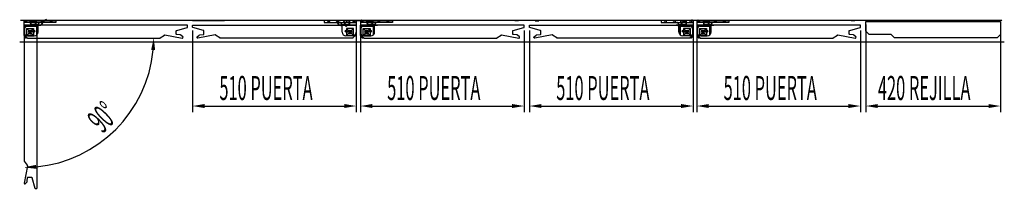
# Model space of a CAD drawing. Units: millimetres. Extents: x 6642 to 45727, y 13608 to 34405.
# Drawn here: x 31861 to 34928, y 13815 to 14341 of the extents above; entities that cross this region are included whole.
import ezdxf

# ---------------------------------------------------------------- set-up
doc = ezdxf.new("R2010")
doc.units = ezdxf.units.MM
for name, pattern in [('TRAZO_Y_PUNTO', [1, 0.5, -0.25, 0, -0.25]), ('TRAZOS', [0.75, 0.5, -0.25]), ('TRAZOS_MD', [1, 0.5, -0.5])]:
    doc.linetypes.add(name, pattern=pattern)
for name, color, linetype in [('ACOTA', 50, 'Continuous'), ('EJES', 11, 'TRAZO_Y_PUNTO'), ('PLEGADO', 3, 'Continuous')]:
    doc.layers.add(name, color=color, linetype=linetype)
doc.styles.add('ACO', font='simplex.shx', dxfattribs={"width": 0.5})

# ---------------------------------------------------------------- blocks, each defined once
blk = doc.blocks.new('5 puertas')
at = {"linetype": 'TRAZOS'}
blk.add_line((1401.7, 46.5), (-1656.3, 46.5), dxfattribs=at)
for p, q in [((-1646, 46.5), (-1546, 46.5)), ((-1646, 46.5), (-1546, 46.5)), ((-1646, 46.5), (-1646, 10.5)), ((-1546, 40.5), (-1646, 40.5)), ((-1645.3, 0.1), (-1645.3, 32.1)), ((-1645.3, 32.1), (-1619.2, 32.1)), ((-1619.2, 31.5), (-1644.7, 31.5)), ((-1644.7, 31.5), (-1644.7, 0.1)), ((-592.3, 46.5), (-1634.3, 46.5)), ((-1633.3, 47.5), (-593.3, 47.5)), ((-1622.4, 34.2), (-1626.3, 34.2)), ((-1626.3, 33.6), (-1626.3, 34.2)), ((-1616.2, 33.6), (-1626.3, 33.6)), ((-1625.7, 45.6), (-1614.3, 45.6)), ((-1625.7, 41), (-1625.7, 45.6)), ((-1625.7, 41), (-1622.4, 41)), ((-1625.1, 45.2), (-1614.9, 45.2)), ((-1625.1, 41.6), (-1625.1, 45.2)), ((-1625.1, 41.6), (-1614.9, 41.6)), ((-1622.8, 39.6), (-1623.1, 39.6)), ((-1623.1, 35.6), (-1622.8, 35.6)), ((-1621.8, 40.6), (-1621.8, 41)), ((-1621.8, 41), (-1614.3, 41)), ((-1621.8, 34.2), (-1621.8, 34.6)), ((-1612.3, 34.2), (-1621.8, 34.2)), ((-1619.2, 32.1), (-1619.2, 31.5)), ((-1616.2, 33.6), (-1616.2, 30.6)), ((-1615.5, 33.6), (-1615.5, 29.8)), ((-1613.5, 33.6), (-1615.5, 33.6)), ((-1614.9, 45.2), (-1614.9, 41.6)), ((-1614.3, 45.6), (-1614.3, 45)), ((-1614.3, 45), (-1610.5, 45.4)), ((-1614.3, 44.5), (-1610.4, 44.9)), ((-1614.3, 44.5), (-1614.3, 41)), ((-1613.5, 33.6), (-1613.5, 29.8)), ((-1601.3, 33.6), (-1612.7, 33.6)), ((-1612.7, 33.6), (-1612.7, 30.6)), ((-1612.3, 34.2), (-1612.3, 35.1)), ((-1612, 35.7), (-1608, 38.6)), ((-1611.8, 34.2), (-1611.8, 35)), ((-1601.3, 34.2), (-1611.8, 34.2)), ((-1611.6, 35.4), (-1607.7, 38.2)), ((-1607.7, 31.7), (-1607.7, 32.2)), ((-1607.7, 32.2), (-1593, 32.2)), ((-1592.7, 31.7), (-1607.7, 31.7)), ((-1601.7, 10.5), (-1601.7, 32.5)), ((-1598.3, 31.3), (-1598.9, 31.3)), ((-1593, 32.2), (-1584.1, 44.7)), ((-1583.7, 44.5), (-1592.7, 31.7)), ((-1546, 46.5), (-1546, 40.5)), ((-1121, 46.5), (-1021, 46.5)), ((-1121, 46.5), (-1021, 46.5)), ((-710.3, 46.5), (-710.3, 40.5)), ((-710.3, 40.5), (-610.3, 40.5)), ((-672.6, 44.5), (-663.6, 31.7)), ((-663.3, 32.2), (-672.2, 44.7)), ((-663.6, 31.7), (-648.6, 31.7)), ((-648.6, 32.2), (-663.3, 32.2)), ((-658, 31.3), (-657.4, 31.3)), ((-655, 34.2), (-644.5, 34.2)), ((-655, 33.6), (-643.6, 33.6)), ((-654.6, 10.5), (-654.6, 32.5)), ((-644.7, 35.4), (-648.6, 38.2)), ((-648.6, 31.7), (-648.6, 32.2)), ((-644.3, 35.7), (-648.3, 38.6)), ((-644.5, 34.2), (-644.5, 35)), ((-644, 34.2), (-644, 35.1)), ((-644, 34.2), (-634.5, 34.2)), ((-643.6, 33.6), (-643.6, 30.6)), ((-642.9, 33.6), (-642.9, 29.8)), ((-642.9, 33.6), (-640.9, 33.6)), ((-642, 44.5), (-642, 41)), ((-634.5, 41), (-642, 41)), ((-641.4, 45.2), (-641.4, 41.6)), ((-631.2, 41.6), (-641.4, 41.6)), ((-640.9, 33.6), (-640.9, 29.8)), ((-640.1, 33.6), (-630, 33.6)), ((-640.1, 33.6), (-640.1, 30.6)), ((-611, 32.1), (-637.1, 32.1)), ((-637.1, 32.1), (-637.1, 31.5)), ((-637.1, 31.5), (-611.6, 31.5)), ((-634.5, 40.6), (-634.5, 41)), ((-634.5, 34.2), (-634.5, 34.6)), ((-630.6, 41), (-633.9, 41)), ((-633.9, 34.2), (-630, 34.2)), ((-633.5, 39.6), (-633.2, 39.6)), ((-633.2, 35.6), (-633.5, 35.6)), ((-631.2, 41.6), (-631.2, 45.2)), ((-630.6, 41), (-630.6, 45.6)), ((-630, 33.6), (-630, 34.2)), ((-622.3, 46.5), (-592.3, 46.5)), ((-610.3, 46.5), (-610.3, 10.5)), ((-597.5, 46.5), (-497.5, 46.5)), ((-597.5, 46.5), (-597.5, 10.5)), ((-497.5, 40.5), (-597.5, 40.5)), ((-596.8, 0.1), (-596.8, 32.1)), ((-596.8, 32.1), (-570.7, 32.1)), ((-570.7, 31.5), (-596.2, 31.5)), ((-596.2, 31.5), (-596.2, 0.1)), ((-596, 46.5), (-496, 46.5)), ((-574, 34.2), (-577.8, 34.2)), ((-577.8, 33.6), (-577.8, 34.2)), ((-567.7, 33.6), (-577.8, 33.6)), ((-577.2, 45.6), (-565.8, 45.6)), ((-577.2, 41), (-577.2, 45.6)), ((-577.2, 41), (-574, 41)), ((-576.6, 45.2), (-566.4, 45.2)), ((-576.6, 41.6), (-576.6, 45.2)), ((-576.6, 41.6), (-566.4, 41.6)), ((-574.3, 39.6), (-574.6, 39.6)), ((-574.6, 35.6), (-574.3, 35.6)), ((-573.3, 40.6), (-573.3, 41)), ((-573.3, 41), (-565.8, 41)), ((-573.3, 34.2), (-573.3, 34.6)), ((-563.8, 34.2), (-573.3, 34.2)), ((-570.7, 32.1), (-570.7, 31.5)), ((-567.7, 33.6), (-567.7, 30.6)), ((-567, 33.6), (-567, 29.8)), ((-565, 33.6), (-567, 33.6)), ((-566.4, 45.2), (-566.4, 41.6)), ((-565.8, 45.6), (-565.8, 45)), ((-565.8, 45), (-562, 45.4)), ((-565.8, 44.5), (-561.9, 44.9)), ((-565.8, 44.5), (-565.8, 41)), ((-565, 33.6), (-565, 29.8)), ((-552.8, 33.6), (-564.2, 33.6)), ((-564.2, 33.6), (-564.2, 30.6)), ((-563.8, 34.2), (-563.8, 35.1)), ((-563.5, 35.7), (-559.5, 38.6)), ((-563.3, 34.2), (-563.3, 35)), ((-552.8, 34.2), (-563.3, 34.2)), ((-563.1, 35.4), (-559.2, 38.2)), ((-559.2, 31.7), (-559.2, 32.2)), ((-559.2, 32.2), (-544.5, 32.2)), ((-544.2, 31.7), (-559.2, 31.7)), ((-553.2, 10.5), (-553.2, 32.5)), ((-549.8, 31.3), (-550.4, 31.3)), ((-497.5, 46.5), (-497.5, 40.5)), ((-104.9, 45.6), (-116.3, 45.6)), ((-105.5, 45.2), (-115.7, 45.2)), ((-53.6, 45.6), (-42.2, 45.6)), ((-53, 45.2), (-42.8, 45.2)), ((437.4, 46.5), (337.4, 46.5)), ((438.9, 46.5), (338.9, 46.5)), ((338.9, 46.5), (338.9, 40.5)), ((338.9, 40.5), (438.9, 40.5)), ((385.6, 31.7), (400.6, 31.7)), ((400.6, 32.2), (385.9, 32.2)), ((391.2, 31.3), (391.8, 31.3)), ((394.2, 34.2), (404.7, 34.2)), ((394.2, 33.6), (405.6, 33.6)), ((394.6, 10.5), (394.6, 32.5)), ((404.5, 35.4), (400.6, 38.2)), ((400.6, 31.7), (400.6, 32.2)), ((405, 35.7), (400.9, 38.6)), ((407.2, 45), (403.4, 45.4)), ((407.2, 44.5), (403.4, 44.9)), ((404.7, 34.2), (404.7, 35)), ((405.2, 34.2), (405.2, 35.1)), ((405.2, 34.2), (414.7, 34.2)), ((405.6, 33.6), (405.6, 30.6)), ((406.4, 33.6), (406.4, 29.8)), ((406.4, 33.6), (408.4, 33.6)), ((418.6, 45.6), (407.2, 45.6)), ((407.2, 45.6), (407.2, 45)), ((407.2, 44.5), (407.2, 41)), ((414.7, 41), (407.2, 41)), ((418, 45.2), (407.8, 45.2)), ((407.8, 45.2), (407.8, 41.6)), ((418, 41.6), (407.8, 41.6)), ((408.4, 33.6), (408.4, 29.8)), ((409.1, 33.6), (419.2, 33.6)), ((409.1, 33.6), (409.1, 30.6)), ((438.3, 32.1), (412.2, 32.1)), ((412.2, 32.1), (412.2, 31.5)), ((412.2, 31.5), (437.7, 31.5)), ((414.7, 40.6), (414.7, 41)), ((414.7, 34.2), (414.7, 34.6)), ((418.6, 41), (415.4, 41)), ((415.4, 34.2), (419.2, 34.2)), ((415.7, 39.6), (416, 39.6)), ((416, 35.6), (415.7, 35.6)), ((418, 41.6), (418, 45.2)), ((418.6, 41), (418.6, 45.6)), ((419.2, 33.6), (419.2, 34.2)), ((437.7, 31.5), (437.7, 0.1)), ((438.3, 0.1), (438.3, 32.1)), ((438.9, 46.5), (438.9, 10.5)), ((450.4, 46.5), (550.4, 46.5)), ((450.4, 46.5), (450.4, 10.5)), ((550.4, 40.5), (450.4, 40.5)), ((451, 0.1), (451, 32.1)), ((451, 32.1), (477.1, 32.1)), ((477.1, 31.5), (451.6, 31.5)), ((451.6, 31.5), (451.6, 0.1)), ((451.9, 46.5), (551.9, 46.5)), ((473.9, 34.2), (470.1, 34.2)), ((470.1, 33.6), (470.1, 34.2)), ((480.2, 33.6), (470.1, 33.6)), ((470.7, 45.6), (482.1, 45.6)), ((470.7, 41), (470.7, 45.6)), ((470.7, 41), (473.9, 41)), ((471.3, 45.2), (481.5, 45.2)), ((471.3, 41.6), (471.3, 45.2)), ((471.3, 41.6), (481.5, 41.6)), ((473.6, 39.6), (473.3, 39.6)), ((473.3, 35.6), (473.6, 35.6)), ((474.6, 40.6), (474.6, 41)), ((474.6, 41), (482.1, 41)), ((474.6, 34.2), (474.6, 34.6)), ((484.1, 34.2), (474.6, 34.2)), ((477.1, 32.1), (477.1, 31.5)), ((480.2, 33.6), (480.2, 30.6)), ((480.9, 33.6), (480.9, 29.8)), ((482.9, 33.6), (480.9, 33.6)), ((481.5, 45.2), (481.5, 41.6)), ((482.1, 45.6), (482.1, 45)), ((482.1, 45), (485.9, 45.4)), ((482.1, 44.5), (485.9, 44.9)), ((482.1, 44.5), (482.1, 41)), ((482.9, 33.6), (482.9, 29.8)), ((495.1, 33.6), (483.7, 33.6)), ((483.7, 33.6), (483.7, 30.6)), ((484.1, 34.2), (484.1, 35.1)), ((484.3, 35.7), (488.4, 38.6)), ((484.6, 34.2), (484.6, 35)), ((495.1, 34.2), (484.6, 34.2)), ((484.8, 35.4), (488.7, 38.2)), ((488.7, 31.7), (488.7, 32.2)), ((488.7, 32.2), (503.4, 32.2)), ((503.7, 31.7), (488.7, 31.7)), ((494.7, 10.5), (494.7, 32.5)), ((498.1, 31.3), (497.5, 31.3)), ((550.4, 46.5), (550.4, 40.5)), ((942.9, 45.6), (931.5, 45.6)), ((942.3, 45.2), (932.1, 45.2)), ((-1637.7, -0.5), (-1637.7, 21.5)), ((-1637.7, 21.5), (-1615.7, 21.5)), ((-1637.7, 21.5), (-1615.7, -0.5)), ((-1637.7, 21.5), (-1615.7, 21.5)), ((-1637.7, -0.5), (-1637.7, 21.5)), ((-1615.7, 21.5), (-1637.7, -0.5)), ((-1637.1, 29.1), (-1605.1, 29.1)), ((-1605.7, 28.5), (-1637.1, 28.5)), ((-1617.2, 30.6), (-1616.2, 30.6)), ((-1617.2, 30.6), (-1614.5, 28.1)), ((-1615.7, 21.5), (-1615.7, -0.5)), ((-1615.7, 21.5), (-1615.7, -0.5)), ((-1615.5, 29.8), (-1614.5, 28.9)), ((-1611.7, 30.6), (-1614.5, 28.1)), ((-1613.5, 29.8), (-1614.5, 28.9)), ((-1612.7, 30.6), (-1611.7, 30.6)), ((-1605.7, 3), (-1605.7, 28.5)), ((-1605.1, 3), (-1605.7, 3)), ((-1605.1, 29.1), (-1605.1, 3)), ((-644.6, 30.6), (-641.9, 28.1)), ((-643.6, 30.6), (-644.6, 30.6)), ((-642.9, 29.8), (-641.9, 28.9)), ((-639.1, 30.6), (-641.9, 28.1)), ((-640.9, 29.8), (-641.9, 28.9)), ((-618.6, 21.5), (-640.6, 21.5)), ((-640.6, 21.5), (-640.6, -0.5)), ((-618.6, 21.5), (-640.6, -0.5)), ((-618.6, 21.5), (-640.6, 21.5)), ((-640.6, 21.5), (-640.6, -0.5)), ((-640.6, 21.5), (-618.6, -0.5)), ((-639.1, 30.6), (-640.1, 30.6)), ((-618.6, -0.5), (-618.6, 21.5)), ((-618.6, -0.5), (-618.6, 21.5)), ((-589.2, -0.5), (-589.2, 21.5)), ((-589.2, 21.5), (-567.2, 21.5)), ((-589.2, 21.5), (-567.2, -0.5)), ((-589.2, 21.5), (-567.2, 21.5)), ((-589.2, -0.5), (-589.2, 21.5)), ((-567.2, 21.5), (-589.2, -0.5)), ((-588.6, 29.1), (-556.6, 29.1)), ((-557.2, 28.5), (-588.6, 28.5)), ((-568.7, 30.6), (-567.7, 30.6)), ((-568.7, 30.6), (-566, 28.1)), ((-567.2, 21.5), (-567.2, -0.5)), ((-567.2, 21.5), (-567.2, -0.5)), ((-567, 29.8), (-566, 28.9)), ((-563.2, 30.6), (-566, 28.1)), ((-565, 29.8), (-566, 28.9)), ((-564.2, 30.6), (-563.2, 30.6)), ((-557.2, 3), (-557.2, 28.5)), ((-556.6, 3), (-557.2, 3)), ((-556.6, 29.1), (-556.6, 3)), ((430, 29.1), (398, 29.1)), ((398, 29.1), (398, 3)), ((398, 3), (398.6, 3)), ((398.6, 3), (398.6, 28.5)), ((398.6, 28.5), (430, 28.5)), ((404.6, 30.6), (407.4, 28.1)), ((405.6, 30.6), (404.6, 30.6)), ((406.4, 29.8), (407.4, 28.9)), ((410.1, 30.6), (407.4, 28.1)), ((408.4, 29.8), (407.4, 28.9)), ((430.6, 21.5), (408.6, 21.5)), ((408.6, 21.5), (408.6, -0.5)), ((430.6, 21.5), (408.6, -0.5)), ((430.6, 21.5), (408.6, 21.5)), ((408.6, 21.5), (408.6, -0.5)), ((408.6, 21.5), (430.6, -0.5)), ((410.1, 30.6), (409.1, 30.6)), ((430.6, -0.5), (430.6, 21.5)), ((430.6, -0.5), (430.6, 21.5)), ((458.7, -0.5), (458.7, 21.5)), ((458.7, 21.5), (480.7, 21.5)), ((458.7, 21.5), (480.7, -0.5)), ((458.7, 21.5), (480.7, 21.5)), ((458.7, -0.5), (458.7, 21.5)), ((480.7, 21.5), (458.7, -0.5)), ((459.3, 29.1), (491.3, 29.1)), ((490.7, 28.5), (459.3, 28.5)), ((479.2, 30.6), (480.2, 30.6)), ((479.2, 30.6), (481.9, 28.1)), ((480.7, 21.5), (480.7, -0.5)), ((480.7, 21.5), (480.7, -0.5)), ((480.9, 29.8), (481.9, 28.9)), ((484.7, 30.6), (481.9, 28.1)), ((482.9, 29.8), (481.9, 28.9)), ((483.7, 30.6), (484.7, 30.6)), ((490.7, 3), (490.7, 28.5)), ((491.3, 3), (490.7, 3)), ((491.3, 29.1), (491.3, 3)), ((-1658.8, -19.5), (1408.2, -19.5)), ((-1615.7, -0.5), (-1637.7, -0.5)), ((-1615.7, -0.5), (-1637.7, -0.5)), ((-1634, -1.5), (-1613.7, -1.5)), ((-622.3, -1.5), (-642.6, -1.5)), ((-640.6, -0.5), (-618.6, -0.5)), ((-640.6, -0.5), (-618.6, -0.5)), ((-567.2, -0.5), (-589.2, -0.5)), ((-567.2, -0.5), (-589.2, -0.5)), ((-585.5, -1.5), (-565.2, -1.5)), ((426.9, -1.5), (406.6, -1.5)), ((408.6, -0.5), (430.6, -0.5)), ((408.6, -0.5), (430.6, -0.5)), ((480.7, -0.5), (458.7, -0.5)), ((480.7, -0.5), (458.7, -0.5)), ((462.4, -1.5), (482.7, -1.5))]:
    blk.add_line(p, q)
at = {"linetype": 'TRAZOS_MD'}
for p, q in [((-1644, 40.5), (-1641.5, 43.5)), ((-1641.5, 43.5), (-1641.5, 46.5)), ((-1636.5, 43.5), (-1641.5, 43.5)), ((-1636.5, 46.5), (-1636.5, 43.5)), ((-1636.5, 43.5), (-1634, 40.5)), ((-1593, 40.5), (-1590.5, 43.5)), ((-1590.5, 43.5), (-1590.5, 46.5)), ((-1585.5, 43.5), (-1590.5, 43.5)), ((-1585.5, 46.5), (-1585.5, 43.5)), ((-1585.5, 43.5), (-1583, 40.5)), ((-1565, 40.5), (-1562.5, 43.5)), ((-1562.5, 43.5), (-1562.5, 46.5)), ((-1557.5, 43.5), (-1562.5, 43.5)), ((-1557.5, 46.5), (-1557.5, 43.5)), ((-1557.5, 43.5), (-1555, 40.5)), ((-698.8, 43.5), (-701.3, 40.5)), ((-698.8, 46.5), (-698.8, 43.5)), ((-698.8, 43.5), (-693.8, 43.5)), ((-693.8, 43.5), (-693.8, 46.5)), ((-691.3, 40.5), (-693.8, 43.5)), ((-670.8, 43.5), (-673.3, 40.5)), ((-670.8, 46.5), (-670.8, 43.5)), ((-670.8, 43.5), (-665.8, 43.5)), ((-665.8, 43.5), (-665.8, 46.5)), ((-663.3, 40.5), (-665.8, 43.5)), ((-619.8, 43.5), (-622.3, 40.5)), ((-619.8, 46.5), (-619.8, 43.5)), ((-619.8, 43.5), (-614.8, 43.5)), ((-614.8, 43.5), (-614.8, 46.5)), ((-612.3, 40.5), (-614.8, 43.5)), ((-595.5, 40.5), (-593, 43.5)), ((-593, 43.5), (-593, 46.5)), ((-588, 43.5), (-593, 43.5)), ((-588, 46.5), (-588, 43.5)), ((-588, 43.5), (-585.5, 40.5)), ((-544.5, 40.5), (-542, 43.5)), ((-542, 43.5), (-542, 46.5)), ((-537, 43.5), (-542, 43.5)), ((-537, 46.5), (-537, 43.5)), ((-537, 43.5), (-534.5, 40.5)), ((-516.5, 40.5), (-514, 43.5)), ((-514, 43.5), (-514, 46.5)), ((-509, 43.5), (-514, 43.5)), ((-509, 46.5), (-509, 43.5)), ((-509, 43.5), (-506.5, 40.5)), ((350.4, 43.5), (347.9, 40.5)), ((350.4, 46.5), (350.4, 43.5)), ((350.4, 43.5), (355.4, 43.5)), ((355.4, 43.5), (355.4, 46.5)), ((357.9, 40.5), (355.4, 43.5)), ((378.4, 43.5), (375.9, 40.5)), ((378.4, 46.5), (378.4, 43.5)), ((378.4, 43.5), (383.4, 43.5)), ((383.4, 43.5), (383.4, 46.5)), ((385.9, 40.5), (383.4, 43.5)), ((429.4, 43.5), (426.9, 40.5)), ((429.4, 46.5), (429.4, 43.5)), ((429.4, 43.5), (434.4, 43.5)), ((434.4, 43.5), (434.4, 46.5)), ((436.9, 40.5), (434.4, 43.5)), ((452.4, 40.5), (454.9, 43.5)), ((454.9, 43.5), (454.9, 46.5)), ((459.9, 43.5), (454.9, 43.5)), ((459.9, 46.5), (459.9, 43.5)), ((459.9, 43.5), (462.4, 40.5)), ((503.4, 40.5), (505.9, 43.5)), ((505.9, 43.5), (505.9, 46.5)), ((510.9, 43.5), (505.9, 43.5)), ((510.9, 46.5), (510.9, 43.5)), ((510.9, 43.5), (513.4, 40.5)), ((531.4, 40.5), (533.9, 43.5)), ((533.9, 43.5), (533.9, 46.5)), ((538.9, 43.5), (533.9, 43.5)), ((538.9, 46.5), (538.9, 43.5)), ((538.9, 43.5), (541.4, 40.5))]:
    blk.add_line(p, q, dxfattribs=at)
at = {"linetype": 'TRAZOS', "ltscale": 15}
for p, q in [((-594.3, 49), (-593.3, 49)), ((435.7, 49), (434.7, 49)), ((453.6, 49), (454.6, 49))]:
    blk.add_line(p, q, dxfattribs=at)
at = {"linetype": 'Continuous'}
for points in [[(-1136.1, 31.1, 0.414214), (-1137.1, 32.1), (-1221.8, 32.1), (-1645.3, 32.1), (-1645.3, 2.4, 0.198912), (-1645.1, 2), (-1635.2, -7.9, 0.198912), (-1634.8, -8.1), (-1221.8, -8.1), (-1221.8, -8.1, 0.057781), (-1221.7, -8.1, 0.205422), (-1221.1, -8), (-1207.9, 1.2, -0.198912), (-1206.8, 1.5), (-1152.6, -8.1, 0.466308), (-1150, -5.9, 0.250817), (-1150.8, -4), (-1156.9, 0.9, 0.149451), (-1158, 1.4), (-1169.5, 2.4, -0.388879), (-1171.3, 4.4), (-1171.3, 13.9, -0.339454), (-1169.8, 15.8), (-1136.9, 24.6, 0.339454), (-1136.1, 25.6)], [(-1605.4, -477.1, 0.414214), (-1604.4, -476.1), (-1604.4, -391.4), (-1604.4, 32.1), (-1634.1, 32.1, 0.198912), (-1634.5, 31.9), (-1644.4, 22, 0.198912), (-1644.6, 21.6), (-1644.6, -391.4), (-1644.6, -391.4, 0.057781), (-1644.6, -391.6, 0.205422), (-1644.5, -392.2), (-1635.3, -405.3, -0.198912), (-1635, -406.4), (-1644.6, -460.6, 0.466308), (-1642.4, -463.2, 0.250817), (-1640.5, -462.4), (-1635.6, -456.3, 0.149451), (-1635.1, -455.2), (-1634.1, -443.7, -0.388879), (-1632.1, -441.9), (-1622.6, -441.9, -0.339454), (-1620.7, -443.4), (-1611.9, -476.4, 0.339454), (-1610.9, -477.1)], [(-1120.2, 31.1, -0.414214), (-1119.2, 32.1), (-1034.5, 32.1), (-611, 32.1), (-611, 2.4, -0.198912), (-611.2, 2), (-621.1, -7.9, -0.198912), (-621.5, -8.1), (-1034.5, -8.1), (-1034.5, -8.1, -0.057781), (-1034.6, -8.1, -0.205422), (-1035.3, -8), (-1048.4, 1.2, 0.198912), (-1049.5, 1.5), (-1103.7, -8.1, -0.466308), (-1106.3, -5.9, -0.250817), (-1105.5, -4), (-1099.4, 0.9, -0.149451), (-1098.3, 1.4), (-1086.8, 2.4, 0.388879), (-1085, 4.4), (-1085, 13.9, 0.339454), (-1086.5, 15.8), (-1119.5, 24.6, -0.339454), (-1120.2, 25.6)], [(-87.6, 31.1, 0.414214), (-88.6, 32.1), (-173.3, 32.1), (-596.8, 32.1), (-596.8, 2.4, 0.198912), (-596.7, 2), (-586.8, -7.9, 0.198912), (-586.3, -8.1), (-173.3, -8.1), (-173.3, -8.1, 0.057781), (-173.2, -8.1, 0.205422), (-172.6, -8), (-159.4, 1.2, -0.198912), (-158.3, 1.5), (-104.1, -8.1, 0.466308), (-101.5, -5.9, 0.250817), (-102.4, -4), (-108.4, 0.9, 0.149451), (-109.5, 1.4), (-121, 2.4, -0.388879), (-122.8, 4.4), (-122.8, 13.9, -0.339454), (-121.4, 15.8), (-88.4, 24.6, 0.339454), (-87.6, 25.6)], [(-70.9, 31.1, -0.414214), (-69.9, 32.1), (14.8, 32.1), (438.3, 32.1), (438.3, 2.4, -0.198912), (438.1, 2), (428.2, -7.9, -0.198912), (427.8, -8.1), (14.8, -8.1), (14.8, -8.1, -0.057781), (14.6, -8.1, -0.205422), (14, -8), (0.9, 1.2, 0.198912), (-0.3, 1.5), (-54.5, -8.1, -0.466308), (-57, -5.9, -0.250817), (-56.2, -4), (-50.2, 0.9, -0.149451), (-49.1, 1.4), (-37.6, 2.4, 0.388879), (-35.7, 4.4), (-35.7, 13.9, 0.339454), (-37.2, 15.8), (-70.2, 24.6, -0.339454), (-70.9, 25.6)], [(960.2, 31.1, 0.414214), (959.2, 32.1), (874.5, 32.1), (451, 32.1), (451, 2.4, 0.198912), (451.2, 2), (461.1, -7.9, 0.198912), (461.5, -8.1), (874.5, -8.1), (874.5, -8.1, 0.057781), (874.7, -8.1, 0.205422), (875.3, -8), (888.4, 1.2, -0.198912), (889.6, 1.5), (943.8, -8.1, 0.466308), (946.3, -5.9, 0.250817), (945.5, -4), (939.5, 0.9, 0.149451), (938.4, 1.4), (926.9, 2.4, -0.388879), (925, 4.4), (925, 13.9, -0.339454), (926.5, 15.8), (959.5, 24.6, 0.339454), (960.2, 25.6)]]:
    blk.add_lwpolyline(points, format="xyb", close=True, dxfattribs=at)
for centre in [(-1614.7, 13.5), (-641.6, 13.5), (-566.2, 13.5), (407.6, 13.5), (481.7, 13.5)]:
    blk.add_circle(centre, 3)
for centre, radius, start, end in [((-1623.1, 37.6), 2.6, 88.2092, 271.7908), ((-1623.1, 37.6), 2, 90, 270), ((-1623, 40.8), 0.6, 268.2092, 19.6296), ((-1623, 34.4), 0.6, 340.3704, 91.7908), ((-1622.8, 40.6), 1, 270, 0), ((-1622.8, 34.6), 1, 0, 90), ((-1617.3, 31.8), 0.6, 0, 90), ((-1617.3, 31.8), 0.6, 270, 0), ((-1611.6, 35.1), 0.7, 125.7093, 180), ((-1611.3, 35), 0.5, 125.7093, 180), ((-1610, 41.5), 4, 305.7093, 96.5932), ((-1610, 41.5), 3.5, 305.7093, 96.5932), ((-1593.7, 32.5), 8, 90, 180), ((-1601.3, 31.2), 3, 1.9102, 90), ((-1601.3, 31.2), 2.4, 2.388, 90), ((-1575.5, 38.7), 10.5, 90, 144.7922), ((-1575.5, 38.7), 10, 90, 144.7922), ((-662.6, 32.5), 8, 0, 90), ((-655, 31.2), 3, 90, 178.0898), ((-655, 31.2), 2.4, 90, 177.612), ((-646.3, 41.5), 4, 83.4068, 234.2907), ((-646.3, 41.5), 3.5, 83.4068, 234.2907), ((-645, 35), 0.5, 0, 54.2907), ((-644.7, 35.1), 0.7, 0, 54.2907), ((-639.1, 31.8), 0.6, 90, 180), ((-639.1, 31.8), 0.6, 180, 270), ((-633.5, 40.6), 1, 180, 270), ((-633.5, 34.6), 1, 90, 180), ((-633.3, 40.8), 0.6, 160.3704, 271.7908), ((-633.3, 34.4), 0.6, 88.2092, 199.6296), ((-633.2, 37.6), 2.6, 268.2092, 91.7908), ((-633.2, 37.6), 2, 270, 90), ((-574.6, 37.6), 2.6, 88.2092, 271.7908), ((-574.6, 37.6), 2, 90, 270), ((-574.5, 40.8), 0.6, 268.2092, 19.6296), ((-574.5, 34.4), 0.6, 340.3704, 91.7908), ((-574.3, 40.6), 1, 270, 0), ((-574.3, 34.6), 1, 0, 90), ((-568.8, 31.8), 0.6, 0, 90), ((-568.8, 31.8), 0.6, 270, 0), ((-563.1, 35.1), 0.7, 125.7093, 180), ((-562.8, 35), 0.5, 125.7093, 180), ((-561.5, 41.5), 4, 305.7093, 96.5932), ((-561.5, 41.5), 3.5, 305.7093, 96.5932), ((-545.2, 32.5), 8, 90, 180), ((-552.8, 31.2), 3, 1.9102, 90), ((-552.8, 31.2), 2.4, 2.388, 90), ((386.6, 32.5), 8, 0, 90), ((394.2, 31.2), 3, 90, 178.0898), ((394.2, 31.2), 2.4, 90, 177.612), ((403, 41.5), 4, 83.4068, 234.2907), ((403, 41.5), 3.5, 83.4068, 234.2907), ((404.2, 35), 0.5, 0, 54.2907), ((404.5, 35.1), 0.7, 0, 54.2907), ((410.2, 31.8), 0.6, 90, 180), ((410.2, 31.8), 0.6, 180, 270), ((415.7, 40.6), 1, 180, 270), ((415.7, 34.6), 1, 90, 180), ((415.9, 40.8), 0.6, 160.3704, 271.7908), ((415.9, 34.4), 0.6, 88.2092, 199.6296), ((416, 37.6), 2.6, 268.2092, 91.7908), ((416, 37.6), 2, 270, 90), ((473.3, 37.6), 2.6, 88.2092, 271.7908), ((473.3, 37.6), 2, 90, 270), ((473.4, 40.8), 0.6, 268.2092, 19.6296), ((473.4, 34.4), 0.6, 340.3704, 91.7908), ((473.6, 40.6), 1, 270, 0), ((473.6, 34.6), 1, 0, 90), ((479.1, 31.8), 0.6, 0, 90), ((479.1, 31.8), 0.6, 270, 0), ((484.8, 35.1), 0.7, 125.7093, 180), ((485.1, 35), 0.5, 125.7093, 180), ((486.3, 41.5), 4, 305.7093, 96.5932), ((486.3, 41.5), 3.5, 305.7093, 96.5932), ((502.7, 32.5), 8, 90, 180), ((495.1, 31.2), 3, 1.9102, 90), ((495.1, 31.2), 2.4, 2.388, 90), ((-1634, 10.5), 12, 180, 270), ((-1637.3, 0.1), 8, 180, 270), ((-1637.1, 21.1), 8, 90, 180), ((-1637.3, 0.1), 7.4, 180, 270), ((-1637.1, 21.1), 7.4, 90, 180), ((-1626.7, 10.5), 5.9, 110.8967, 159.1033), ((-1634.4, 10.5), 3, 315.4543, 44.5457), ((-1626.7, 10.5), 5.9, 200.8967, 249.1033), ((-1626.7, 18.1), 3, 225.4543, 314.5457), ((-1626.7, 2.8), 3, 45.4543, 134.5457), ((-1626.7, 10.5), 5.9, 20.8967, 69.1033), ((-1626.7, 10.5), 5.9, 290.8967, 339.1033), ((-1619.1, 10.5), 3, 135.4543, 224.5457), ((-1613.7, 10.5), 12, 270, 0), ((-642.6, 10.5), 12, 180, 270), ((-629.6, 10.5), 5.9, 110.8967, 159.1033), ((-637.3, 10.5), 3, 315.4543, 44.5457), ((-629.6, 10.5), 5.9, 200.8967, 249.1033), ((-629.6, 18.1), 3, 225.4543, 314.5457), ((-629.6, 2.8), 3, 45.4543, 134.5457), ((-629.6, 10.5), 5.9, 20.8967, 69.1033), ((-629.6, 10.5), 5.9, 290.8967, 339.1033), ((-622, 10.5), 3, 135.4543, 224.5457), ((-622.3, 10.5), 12, 270, 0), ((-585.5, 10.5), 12, 180, 270), ((-588.8, 0.1), 8, 180, 270), ((-588.6, 21.1), 8, 90, 180), ((-588.8, 0.1), 7.4, 180, 270), ((-588.6, 21.1), 7.4, 90, 180), ((-578.2, 10.5), 5.9, 110.8967, 159.1033), ((-585.9, 10.5), 3, 315.4543, 44.5457), ((-578.2, 10.5), 5.9, 200.8967, 249.1033), ((-578.2, 18.1), 3, 225.4543, 314.5457), ((-578.2, 2.8), 3, 45.4543, 134.5457), ((-578.2, 10.5), 5.9, 20.8967, 69.1033), ((-578.2, 10.5), 5.9, 290.8967, 339.1033), ((-570.6, 10.5), 3, 135.4543, 224.5457), ((-565.2, 10.5), 12, 270, 0), ((406.6, 10.5), 12, 180, 270), ((419.6, 10.5), 5.9, 110.8967, 159.1033), ((412, 10.5), 3, 315.4543, 44.5457), ((419.6, 10.5), 5.9, 200.8967, 249.1033), ((419.6, 18.1), 3, 225.4543, 314.5457), ((419.6, 2.8), 3, 45.4543, 134.5457), ((419.6, 10.5), 5.9, 20.8967, 69.1033), ((419.6, 10.5), 5.9, 290.8967, 339.1033), ((427.3, 10.5), 3, 135.4543, 224.5457), ((426.9, 10.5), 12, 270, 0), ((430, 21.1), 8, 0, 90), ((430, 21.1), 7.4, 0, 90), ((430.3, 0.1), 8, 270, 0), ((430.3, 0.1), 7.4, 270, 0), ((462.4, 10.5), 12, 180, 270), ((459, 0.1), 8, 180, 270), ((459.3, 21.1), 8, 90, 180), ((459, 0.1), 7.4, 180, 270), ((459.3, 21.1), 7.4, 90, 180), ((469.7, 10.5), 5.9, 110.8967, 159.1033), ((462, 10.5), 3, 315.4543, 44.5457), ((469.7, 10.5), 5.9, 200.8967, 249.1033), ((469.7, 18.1), 3, 225.4543, 314.5457), ((469.7, 2.8), 3, 45.4543, 134.5457), ((469.7, 10.5), 5.9, 20.8967, 69.1033), ((469.7, 10.5), 5.9, 290.8967, 339.1033), ((477.3, 10.5), 3, 135.4543, 224.5457), ((482.7, 10.5), 12, 270, 0)]:
    blk.add_arc(centre, radius, start, end)
at = {"layer": 'ACOTA'}
for p, q in [((976.7, 33.8), (976.7, -239)), ((1396.7, 33.7), (1396.7, -239)), ((-1120.3, 15.1), (-1120.3, -239)), ((-610.3, 15.1), (-610.3, -239)), ((-597.7, 15.1), (-597.7, -239)), ((-87.7, 15.1), (-87.7, -239)), ((-71.1, 15.1), (-71.1, -239)), ((438.9, 15.1), (438.9, -239)), ((450.2, 15.1), (450.2, -239)), ((960.2, 15.1), (960.2, -239)), ((-1082.8, -220.3), (-647.8, -220.3)), ((-560.2, -220.3), (-125.2, -220.3)), ((-33.6, -220.3), (401.4, -220.3)), ((487.7, -220.3), (922.7, -220.3)), ((1014.2, -220.3), (1359.2, -220.3))]:
    blk.add_line(p, q, dxfattribs=at)
blk.add_arc((-1645.1, -7.9), 403.8, 275.3225, 354.6775, dxfattribs=at)
for points in [[(-1249.3, -45.1), (-1236.8, -45.7), (-1241.3, -7.9)], [(-1082.8, -214), (-1082.8, -226.5), (-1120.3, -220.3)], [(-647.8, -226.5), (-647.8, -214), (-610.3, -220.3)], [(-560.2, -214), (-560.2, -226.5), (-597.7, -220.3)], [(-125.2, -226.5), (-125.2, -214), (-87.7, -220.3)], [(-33.6, -214), (-33.6, -226.5), (-71.1, -220.3)], [(401.4, -226.5), (401.4, -214), (438.9, -220.3)], [(487.7, -214), (487.7, -226.5), (450.2, -220.3)], [(922.7, -226.5), (922.7, -214), (960.2, -220.3)], [(1014.2, -214), (1014.2, -226.5), (976.7, -220.3)], [(1359.2, -226.5), (1359.2, -214), (1396.7, -220.3)], [(-1607.4, -416.2), (-1607.9, -403.8), (-1645.1, -411.7)]]:
    blk.add_solid(points, dxfattribs=at)
at = {"layer": 'EJES'}
for p, q in [((-1630.7, 10.5), (-1622.7, 10.5)), ((-1626.7, 14.5), (-1626.7, 6.5)), ((-1618.7, 13.5), (-1610.7, 13.5)), ((-1614.7, 17.5), (-1614.7, 9.5)), ((-637.6, 13.5), (-645.6, 13.5)), ((-641.6, 17.5), (-641.6, 9.5)), ((-625.6, 10.5), (-633.6, 10.5)), ((-629.6, 14.5), (-629.6, 6.5)), ((-582.2, 10.5), (-574.2, 10.5)), ((-578.2, 14.5), (-578.2, 6.5)), ((-570.2, 13.5), (-562.2, 13.5)), ((-566.2, 17.5), (-566.2, 9.5)), ((411.6, 13.5), (403.6, 13.5)), ((407.6, 17.5), (407.6, 9.5)), ((423.6, 10.5), (415.6, 10.5)), ((419.6, 14.5), (419.6, 6.5)), ((465.7, 10.5), (473.7, 10.5)), ((469.7, 14.5), (469.7, 6.5)), ((477.7, 13.5), (485.7, 13.5)), ((481.7, 17.5), (481.7, 9.5))]:
    blk.add_line(p, q, dxfattribs=at)
at = {"layer": 'PLEGADO'}
for p, q in [((-590.7, 46.5), (-598.3, 46.5)), ((432.1, 46.5), (439.7, 46.5)), ((457.2, 46.5), (449.6, 46.5))]:
    blk.add_line(p, q, dxfattribs=at)
blk.add_lwpolyline([(1396.7, 43.3), (1396.7, 2.9), (1386.3, -7.4), (1065.7, -7.4), (1055.5, 2.7), (987.1, 2.7), (976.7, 13.1), (976.7, 43.3)], close=True, dxfattribs=at)
at = {"layer": 'ACOTA', "style": 'ACO', "width": 0.5}
for s, p in [('510 PUERTA', (-1036.8, -201.5)), ('510 PUERTA', (-514.1, -201.5)), ('510 PUERTA', (12.5, -201.5)), ('510 PUERTA', (533.8, -201.5)), ('420 REJILLA', (1014.4, -201.5))]:
    blk.add_text(s, height=75, dxfattribs=at).set_placement(p)
blk.add_text('90°', height=75, rotation=45, dxfattribs=at).set_placement((-1400.6, -308))

msp = doc.modelspace()

# ---------------------------------------------------------------- block references
msp.add_blockref('5 puertas', (33519.7, 14292.3))

doc.saveas('drawing.dxf')
